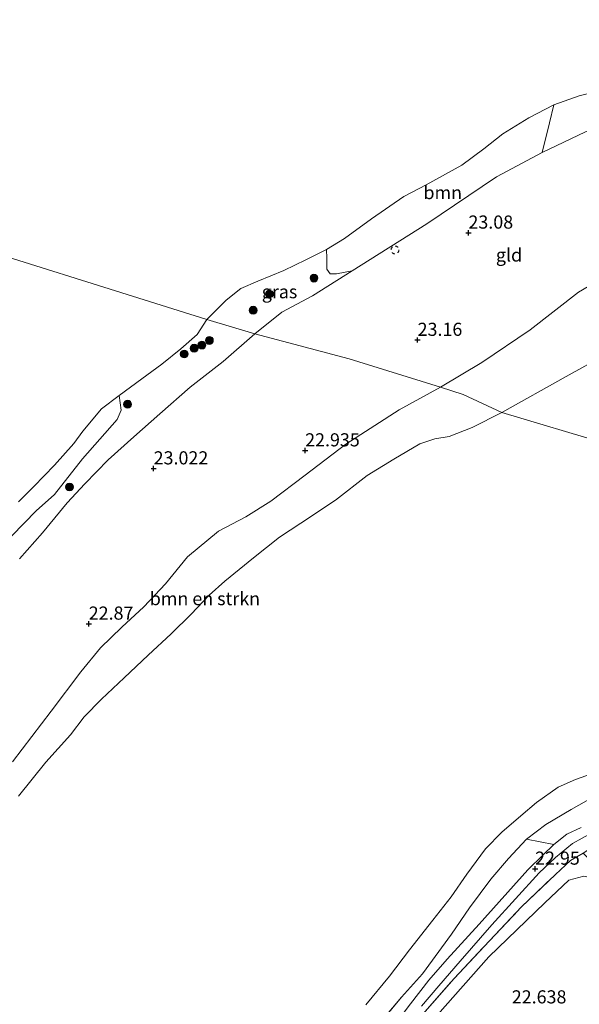
# Model space of a CAD drawing. Units: metres. Extents: x 184975 to 190011, y 349998 to 356252.
# Drawn here: x 187225 to 187332, y 350178 to 350366 of the extents above; entities that cross this region are included whole.
import ezdxf
from ezdxf.enums import TextEntityAlignment as Align

# ---------------------------------------------------------------- set-up
doc = ezdxf.new("R2010")
doc.units = ezdxf.units.M
doc.linetypes.add('IE-TERREINAFSCHEIDING', pattern=[10, 8, -2])
doc.linetypes.add('VW-6060_STREEP', pattern=[1.2, 0.6, -0.6])
doc.layers.get('0').update_dxf_attribs({"lineweight": 25})
for name, color, linetype, lineweight in [('B-ME-GR-BOMENSTRUIKEN-GV-B6', 93, 'Continuous', 18), ('B-ME-GR-BOOM-GV-B6', 93, 'Continuous', 18), ('B-ME-GR-BOOM-S-B1', 93, 'Continuous', 18), ('B-ME-GW-HOOGTEPUNT-S-B1', 10, 'Continuous', 25), ('B-ME-GW-KRUINLIJN-L-B1', 93, 'Continuous', 18), ('B-ME-IE-GRASLAND-GV-B6', 93, 'Continuous', 18), ('B-ME-IE-GRONDWERKLIJN-GROND_INGERICHT-GV-B6', 253, 'Continuous', 18), ('B-ME-IE-HULPGEOMETRIE-L-B1', 53, 'Continuous', 18), ('B-ME-IE-TERREINAFSCHEIDING-RASTERHEKWERK-L-B1', 8, 'IE-TERREINAFSCHEIDING', 18), ('B-ME-OB-WATERLIJN-L-B1', 133, 'OB-WATERLIJN', 18), ('B-ME-OG-WATER-GV-B6', 153, 'Continuous', 18), ('B-ME-VH-VERH_SOORT-HALF_VERHARDING-GV-B6', 8, 'IE-TERREINAFSCHEIDING-NATUURLIJK-HOUTWAL', 18), ('B-ME-VW-MARKERING-BEBAKENING-S-B1', 255, 'VW-6060_STREEP', 18)]:
    doc.layers.add(name, color=color, linetype=linetype, lineweight=lineweight)
doc.styles.add('NLCS-ISO', font='NLCS-ISO.TTF')
doc.linetypes.add('IE-TERREINAFSCHEIDING-NATUURLIJK-HOUTWAL', pattern='A,7,-1.5,[67,NLCS.SHX,S=0.75,R=45,X=0,Y=0],-1.5,7,-1.5,[70,NLCS.SHX,S=0.75,R=0,X=0,Y=0],-1.5', length=20)
doc.linetypes.add('OB-WATERLIJN', pattern='A,10,[32,NLCS.SHX,S=2,R=0,X=0,Y=0],-12', length=22)

# ---------------------------------------------------------------- blocks, each defined once
blk = doc.blocks.new('d58cz_FeatureWriter_4_58_FMEBLOCK2')
at = {"layer": 'B-ME-GW-KRUINLIJN-L-B1'}
for points in [[(99.14, 147.94, 22.86), (91.25, 143.6, 22.85), (81.12, 137.07, 22.85), (73.37, 131.15, 22.83), (66.77, 126.17, 22.85), (62.02, 123.21, 22.86), (56.84, 120.46, 22.84), (50.9, 115.6, 22.84), (46.73, 110.42, 22.84), (42.58, 106.04, 22.82), (38.42, 102.2, 22.82), (34.36, 98.23, 22.81), (30.58, 93.67, 22.71), (24.97, 86.17, 22.69), (17.57, 76.54, 22.74)], [(88.3, 27.6, 23.03), (91.69, 31.68, 23.03), (95.71, 36.16, 23.03), (101.23, 43.68, 23.05), (104.68, 48.74, 23.03), (108.7, 54.15, 22.99), (112.07, 58.13, 22.97), (115.52, 61.81, 22.96), (119.23, 64.62, 22.96)]]:
    blk.add_polyline3d(points, dxfattribs=at)
blk = doc.blocks.new('d58cz_FeatureWriter_4_58_FMEBLOCK8')
at = {"layer": 'B-ME-GW-KRUINLIJN-L-B1'}
for points in [[(99.14, 147.94, 22.86), (91.25, 143.6, 22.85), (81.12, 137.07, 22.85), (73.37, 131.15, 22.83), (66.77, 126.17, 22.85), (62.02, 123.21, 22.86), (56.84, 120.46, 22.84), (50.9, 115.6, 22.84), (46.73, 110.42, 22.84), (42.58, 106.04, 22.82), (38.42, 102.2, 22.82), (34.36, 98.23, 22.81), (30.58, 93.67, 22.71), (24.97, 86.17, 22.69), (17.57, 76.54, 22.74)], [(88.3, 27.6, 23.03), (91.69, 31.68, 23.03), (95.71, 36.16, 23.03), (101.23, 43.68, 23.05), (104.68, 48.74, 23.03), (108.7, 54.15, 22.99), (112.07, 58.13, 22.97), (115.52, 61.81, 22.96), (119.23, 64.62, 22.96)]]:
    blk.add_polyline3d(points, dxfattribs=at)
blk = doc.blocks.new('dtb')
blk.add_circle((0, 0), 0.75)
blk = doc.blocks.new('boom')
blk.add_hatch(color=256).paths.add_polyline_path([(-0.75, 0, 1), (0.75, 0, 1)])
blk.add_circle((0, 0), 0.75)
blk = doc.blocks.new('hoogtepunt')
for p, q in [((-0.5, 0), (0.5, 0)), ((0, 0.5), (0, -0.5))]:
    blk.add_line(p, q)

msp = doc.modelspace()

# ---------------------------------------------------------------- linework, layer by layer
at = {"layer": 'B-ME-GR-BOMENSTRUIKEN-GV-B6'}
for points in [[(187341.01, 350304.44, 21.3), (187329.22, 350297.91, 21.3), (187316.97, 350291.02, 21.3), (187309.59, 350294.44, 22.12), (187305.28, 350295.88, 22.86), (187313.15, 350300.55, 22.92), (187322.38, 350306.81, 22.92), (187331.58, 350313.94, 22.81), (187337.86, 350317.66, 22.75)], [(187223.71, 350224.48, 22.74), (187231.11, 350234.11, 22.69), (187236.72, 350241.61, 22.71), (187240.5, 350246.17, 22.81), (187244.56, 350250.14, 22.82), (187248.72, 350253.98, 22.82), (187252.87, 350258.36, 22.84), (187257.04, 350263.54, 22.84), (187262.98, 350268.39, 22.84), (187268.16, 350271.15, 22.86), (187272.91, 350274.11, 22.85), (187279.51, 350279.09, 22.83), (187287.26, 350285.01, 22.85), (187297.39, 350291.54, 22.85), (187305.28, 350295.88, 22.86), (187309.59, 350294.44, 22.12), (187316.97, 350291.02, 21.3)], [(187224.84, 350274.03, 21.03), (187227.75, 350276.94, 21.03), (187231.73, 350281.01, 21.03), (187235.42, 350285.13, 21.03), (187237.11, 350287.48, 21.03), (187240.7, 350291.7, 21.03), (187244.01, 350294.27, 21.03), (187244.41, 350291.47, 21.4), (187243.64, 350289.7, 21.4), (187237.06, 350282.21, 21.88), (187231.71, 350275.39, 21.85), (187228.25, 350272.32, 21.75), (187223.58, 350267.53, 21.73)], [(187316.97, 350291.02, 21.3), (187311.3, 350288.15, 21.3), (187306.95, 350286.46, 21.3), (187304.18, 350286, 21.3), (187301.34, 350285.04, 21.3), (187296.36, 350282.16, 21.3), (187291.28, 350279.03, 21.3), (187285.25, 350274.35, 21.3), (187278.63, 350269.92, 21.3), (187274.62, 350267.25, 21.3), (187269.62, 350263.32, 21.3), (187264.17, 350258.89, 21.3), (187261.17, 350256.21, 21.3), (187257.77, 350252.58, 21.3), (187253.94, 350248.88, 21.3), (187249.55, 350244.79, 21.3), (187244.97, 350240.48, 21.3), (187240.7, 350236.41, 21.3), (187237.39, 350233.03, 21.3), (187234.79, 350229.6, 21.3), (187230.09, 350224.38, 21.3), (187224.83, 350217.94, 21.3)], [(187291.05, 350178.18, 21.3), (187295.54, 350183.66, 21.3), (187299.38, 350188.68, 21.3), (187303.83, 350194.33, 21.3), (187307.33, 350198.74, 21.3), (187310.29, 350203.08, 21.3), (187313.82, 350207.89, 21.3), (187316.96, 350211.05, 21.3), (187320.57, 350214.21, 21.3), (187323.55, 350216.7, 21.3), (187327.72, 350219.65, 21.3), (187331, 350221.12, 21.3), (187336.24, 350222.95, 21.3)], [(187291.05, 350178.18, 21.3), (187295.54, 350183.66, 21.3), (187299.38, 350188.68, 21.3), (187303.83, 350194.33, 21.3), (187307.33, 350198.74, 21.3), (187310.29, 350203.08, 21.3), (187313.82, 350207.89, 21.3), (187316.96, 350211.05, 21.3), (187320.57, 350214.21, 21.3), (187323.55, 350216.7, 21.3), (187327.72, 350219.65, 21.3), (187331, 350221.12, 21.3), (187336.24, 350222.95, 21.3)], [(187336.45, 350218.93, 22.92), (187330.15, 350215.4, 22.93), (187325.37, 350212.56, 22.96), (187321.66, 350209.75, 22.96), (187318.22, 350206.07, 22.97), (187314.84, 350202.09, 22.99), (187310.82, 350196.68, 23.03), (187307.37, 350191.62, 23.05), (187301.85, 350184.1, 23.03), (187297.83, 350179.62, 23.03), (187294.45, 350175.54, 23.03)], [(187336.45, 350218.93, 22.92), (187330.15, 350215.4, 22.93), (187325.37, 350212.56, 22.96), (187321.66, 350209.75, 22.96), (187318.22, 350206.07, 22.97), (187314.84, 350202.09, 22.99), (187310.82, 350196.68, 23.03), (187307.37, 350191.62, 23.05), (187301.85, 350184.1, 23.03), (187297.83, 350179.62, 23.03), (187294.45, 350175.54, 23.03)]]:
    msp.add_polyline3d(points, dxfattribs=at)
at = {"layer": 'B-ME-GR-BOOM-GV-B6'}
for points in [[(187324.67, 350340.54, 22.64), (187315.97, 350335.91, 22.73), (187302.66, 350326.97, 22.9), (187288.42, 350318.04, 22.81), (187285.45, 350317.44, 22.23), (187284.26, 350317.44, 21.93), (187283.61, 350318.32, 21.65), (187283.62, 350320.44, 21.33), (187283.54, 350322.09, 21.03), (187286.99, 350324.15, 21.03), (187292.12, 350327.93, 21.03), (187298.27, 350332.19, 21.03), (187302.55, 350334.43, 21.03), (187309.31, 350338.13, 21.03), (187313.51, 350341.29, 21.03), (187317.13, 350344.1, 21.03), (187322.09, 350347.18, 21.03), (187326.87, 350349.67, 21.03), (187326.07, 350346.25, 21.38), (187324.67, 350340.54, 22.64)], [(187332.05, 350211.98, 22.93), (187329.37, 350210.66, 22.93), (187326.87, 350208.74, 22.97), (187321.66, 350209.75, 22.96), (187325.37, 350212.56, 22.96), (187330.15, 350215.4, 22.93), (187336.45, 350218.93, 22.92)]]:
    msp.add_polyline3d(points, dxfattribs=at)
at = {"layer": 'B-ME-GW-KRUINLIJN-L-B1'}
msp.add_line((187269.91, 350306, 22.88), (187275.04, 350310.12, 22.88), dxfattribs=at)
for points in [[(187345.4, 350349.84, 22.73), (187340.88, 350347.29, 22.64), (187332.88, 350344.52, 22.64), (187324.67, 350340.54, 22.64), (187315.97, 350335.91, 22.73), (187302.66, 350326.97, 22.9), (187288.42, 350318.04, 22.81), (187280.89, 350313.23, 22.8), (187275.04, 350310.12, 22.88)], [(187395.59, 350287.84, 22.72), (187395.52, 350292.5, 22.65), (187395.49, 350297.77, 22.59), (187394.45, 350302.42, 22.54), (187392.28, 350306.99, 22.54), (187390.2, 350309.98, 22.54), (187387.49, 350312.56, 22.57), (187383.5, 350315.02, 22.62), (187379.16, 350317.11, 22.66), (187374.36, 350319.33, 22.66), (187369.96, 350321.03, 22.67), (187366.2, 350322.27, 22.68), (187362.72, 350323.11, 22.73), (187357.04, 350323.38, 22.73), (187351.92, 350322.26, 22.73), (187347.9, 350321.62, 22.69), (187343.81, 350320.37, 22.72), (187337.86, 350317.66, 22.75), (187331.58, 350313.94, 22.81), (187322.38, 350306.81, 22.92), (187313.15, 350300.55, 22.92), (187305.28, 350295.88, 22.86)], [(187225.05, 350263.18, 22.81), (187229.45, 350268.13, 22.78), (187234.15, 350273.85, 22.8), (187237.49, 350277.42, 22.81), (187241.96, 350282.03, 22.85), (187246.85, 350286.41, 22.87), (187251.77, 350290.77, 22.92), (187257.59, 350295.86, 23), (187263.85, 350300.75, 22.93), (187269.91, 350306, 22.88)], [(187325.37, 350212.56, 22.96), (187330.15, 350215.4, 22.93), (187336.45, 350218.93, 22.92), (187342.48, 350221.16, 22.82), (187350.81, 350223.69, 22.82), (187357.45, 350225.06, 22.71), (187365.35, 350227.74, 22.69), (187373.29, 350230.09, 22.65), (187380.39, 350232.62, 22.56), (187385, 350235.19, 22.58), (187388.77, 350237.68, 22.58), (187392.26, 350241.29, 22.65), (187395.35, 350245.22, 22.62), (187399.24, 350250.79, 22.68), (187401.02, 350255.36, 22.66), (187402.12, 350260, 22.58), (187402.58, 350265.55, 22.54)]]:
    msp.add_polyline3d(points, dxfattribs=at)
at = {"layer": 'B-ME-IE-GRASLAND-GV-B6'}
for points in [[(187390.01, 350366.87, 22.72), (187381.6, 350364.14, 22.72), (187373.89, 350362.02, 22.71), (187366.83, 350359.09, 22.71), (187358.68, 350355.23, 22.8), (187350.09, 350351.27, 22.76), (187345.4, 350349.84, 22.73), (187340.88, 350347.29, 22.64), (187332.88, 350344.52, 22.64), (187324.67, 350340.54, 22.64), (187326.07, 350346.25, 21.38), (187326.87, 350349.67, 21.03), (187331.7, 350351.39, 21.03), (187336.45, 350352.57, 21.03), (187340.98, 350354.48, 21.03), (187351.85, 350358.86, 21.03), (187360.91, 350362.73, 21.03), (187366.18, 350365.4, 21.03), (187371.78, 350368.11, 21.03)], [(187288.42, 350318.04, 22.81), (187280.89, 350313.23, 22.8), (187275.04, 350310.12, 22.88), (187269.91, 350306, 22.88), (187260.77, 350308.75, 21.03), (187264.42, 350312.46, 21.03), (187267.2, 350314.66, 21.03), (187270.49, 350316.03, 21.03), (187275.41, 350318.06, 21.03), (187279.62, 350320.12, 21.03), (187283.54, 350322.09, 21.03), (187283.62, 350320.44, 21.33), (187283.61, 350318.32, 21.65), (187284.26, 350317.44, 21.93), (187285.45, 350317.44, 22.23), (187288.42, 350318.04, 22.81)], [(187223.58, 350267.53, 21.73), (187228.25, 350272.32, 21.75), (187231.71, 350275.39, 21.85), (187237.06, 350282.21, 21.88), (187243.64, 350289.7, 21.4), (187244.41, 350291.47, 21.4), (187244.01, 350294.27, 21.03), (187248.37, 350297.44, 21.03), (187252.17, 350300.21, 21.03), (187255.81, 350303.18, 21.03), (187258.91, 350305.86, 21.03), (187260.77, 350308.75, 21.03), (187269.91, 350306, 22.88)], [(187269.91, 350306, 22.88), (187263.85, 350300.75, 22.93), (187257.59, 350295.86, 23), (187251.77, 350290.77, 22.92), (187246.85, 350286.41, 22.87), (187241.96, 350282.03, 22.85), (187237.49, 350277.42, 22.81), (187234.15, 350273.85, 22.8), (187229.45, 350268.13, 22.78), (187225.05, 350263.18, 22.81)], [(187301.63, 350177.92, 23.09), (187304.93, 350181.82, 23.09), (187308.99, 350186.51, 23.07), (187315.03, 350193.42, 23), (187324.09, 350203.33, 23.05), (187327.16, 350206.22, 23.03), (187330.43, 350208.92, 22.99), (187334.14, 350210.95, 22.95)], [(187301.63, 350177.92, 23.09), (187304.93, 350181.82, 23.09), (187308.99, 350186.51, 23.07), (187315.03, 350193.42, 23), (187324.09, 350203.33, 23.05), (187327.16, 350206.22, 23.03), (187330.43, 350208.92, 22.99), (187334.14, 350210.95, 22.95)], [(187332.45, 350207.09, 22.73), (187330.07, 350205.67, 23.1), (187327.16, 350202.98, 23.11), (187320.7, 350196.83, 23.16), (187314.62, 350190.38, 23.16), (187307.86, 350183.22, 23.17), (187301.93, 350176.38, 23.15)], [(187332.45, 350207.09, 22.73), (187330.07, 350205.67, 23.1), (187327.16, 350202.98, 23.11), (187320.7, 350196.83, 23.16), (187314.62, 350190.38, 23.16), (187307.86, 350183.22, 23.17), (187301.93, 350176.38, 23.15)]]:
    msp.add_polyline3d(points, dxfattribs=at)
at = {"layer": 'B-ME-IE-GRONDWERKLIJN-GROND_INGERICHT-GV-B6'}
for points in [[(187337.86, 350317.66, 22.75), (187331.58, 350313.94, 22.81), (187322.38, 350306.81, 22.92), (187313.15, 350300.55, 22.92), (187305.28, 350295.88, 22.86), (187287.86, 350301.23, 23.05), (187269.91, 350306, 22.88), (187275.04, 350310.12, 22.88), (187280.89, 350313.23, 22.8), (187288.42, 350318.04, 22.81), (187302.66, 350326.97, 22.9), (187315.97, 350335.91, 22.73), (187324.67, 350340.54, 22.64), (187332.88, 350344.52, 22.64)], [(187225.05, 350263.18, 22.81), (187229.45, 350268.13, 22.78), (187234.15, 350273.85, 22.8), (187237.49, 350277.42, 22.81), (187241.96, 350282.03, 22.85), (187246.85, 350286.41, 22.87), (187251.77, 350290.77, 22.92), (187257.59, 350295.86, 23), (187263.85, 350300.75, 22.93), (187269.91, 350306, 22.88), (187287.86, 350301.23, 23.05), (187305.28, 350295.88, 22.86), (187297.39, 350291.54, 22.85), (187287.26, 350285.01, 22.85), (187279.51, 350279.09, 22.83), (187272.91, 350274.11, 22.85), (187268.16, 350271.15, 22.86), (187262.98, 350268.39, 22.84), (187257.04, 350263.54, 22.84), (187252.87, 350258.36, 22.84), (187248.72, 350253.98, 22.82), (187244.56, 350250.14, 22.82), (187240.5, 350246.17, 22.81), (187236.72, 350241.61, 22.71), (187231.11, 350234.11, 22.69), (187223.71, 350224.48, 22.74)], [(187225.05, 350263.18, 22.81), (187229.45, 350268.13, 22.78), (187234.15, 350273.85, 22.8), (187237.49, 350277.42, 22.81), (187241.96, 350282.03, 22.85), (187246.85, 350286.41, 22.87), (187251.77, 350290.77, 22.92), (187257.59, 350295.86, 23), (187263.85, 350300.75, 22.93), (187269.91, 350306, 22.88), (187287.86, 350301.23, 23.05), (187305.28, 350295.88, 22.86), (187297.39, 350291.54, 22.85), (187287.26, 350285.01, 22.85), (187279.51, 350279.09, 22.83), (187272.91, 350274.11, 22.85), (187268.16, 350271.15, 22.86), (187262.98, 350268.39, 22.84), (187257.04, 350263.54, 22.84), (187252.87, 350258.36, 22.84), (187248.72, 350253.98, 22.82), (187244.56, 350250.14, 22.82), (187240.5, 350246.17, 22.81), (187236.72, 350241.61, 22.71), (187231.11, 350234.11, 22.69), (187223.71, 350224.48, 22.74)], [(187294.45, 350175.54, 23.03), (187297.83, 350179.62, 23.03), (187301.85, 350184.1, 23.03), (187307.37, 350191.62, 23.05), (187310.82, 350196.68, 23.03), (187314.84, 350202.09, 22.99), (187318.22, 350206.07, 22.97), (187321.66, 350209.75, 22.96), (187326.87, 350208.74, 22.97), (187324.75, 350206.66, 22.97), (187321.89, 350203.91, 23.01), (187312.64, 350193.56, 22.98), (187306.52, 350186.86, 22.99), (187303.08, 350182.89, 23.02), (187299.56, 350178.35, 23.04), (187296.09, 350173.7, 23.06)], [(187294.45, 350175.54, 23.03), (187297.83, 350179.62, 23.03), (187301.85, 350184.1, 23.03), (187307.37, 350191.62, 23.05), (187310.82, 350196.68, 23.03), (187314.84, 350202.09, 22.99), (187318.22, 350206.07, 22.97), (187321.66, 350209.75, 22.96), (187326.87, 350208.74, 22.97), (187324.75, 350206.66, 22.97), (187321.89, 350203.91, 23.01), (187312.64, 350193.56, 22.98), (187306.52, 350186.86, 22.99), (187303.08, 350182.89, 23.02), (187299.56, 350178.35, 23.04), (187296.09, 350173.7, 23.06)], [(187301.93, 350176.38, 23.15), (187307.86, 350183.22, 23.17), (187314.62, 350190.38, 23.16), (187320.7, 350196.83, 23.16), (187327.16, 350202.98, 23.11), (187330.07, 350205.67, 23.1), (187332.45, 350207.09, 22.73), (187339.53, 350200.01, 22.75), (187334.83, 350202.19, 22.64), (187332.61, 350202.69, 22.65), (187329.76, 350201.9, 22.73), (187325.18, 350197.63, 22.59), (187314.46, 350187.29, 22.54), (187304.68, 350176.26, 22.53)], [(187301.93, 350176.38, 23.15), (187307.86, 350183.22, 23.17), (187314.62, 350190.38, 23.16), (187320.7, 350196.83, 23.16), (187327.16, 350202.98, 23.11), (187330.07, 350205.67, 23.1), (187332.45, 350207.09, 22.73), (187339.53, 350200.01, 22.75), (187334.83, 350202.19, 22.64), (187332.61, 350202.69, 22.65), (187329.76, 350201.9, 22.73), (187325.18, 350197.63, 22.59), (187314.46, 350187.29, 22.54), (187304.68, 350176.26, 22.53)], [(187304.68, 350176.26, 22.53), (187314.46, 350187.29, 22.54), (187325.18, 350197.63, 22.59), (187329.76, 350201.9, 22.73), (187332.61, 350202.69, 22.65), (187334.83, 350202.19, 22.64), (187339.53, 350200.01, 22.75)]]:
    msp.add_polyline3d(points, dxfattribs=at)
at = {"layer": 'B-ME-IE-HULPGEOMETRIE-L-B1'}
msp.add_polyline3d([(187512.69, 350200.45, 22.16), (187476.81, 350230.44, 22.18), (187451.81, 350250.8, 22.26), (187450.3, 350251.3, 22.33), (187440.32, 350254.62, 22.5), (187430.3, 350257.14, 22.53), (187416.36, 350261.47, 22.8), (187411.08, 350263.04, 22.67), (187409.44, 350264.03, 22.7), (187402.58, 350265.55, 22.54), (187397.01, 350267.17, 21.3), (187316.97, 350291.02, 21.3), (187309.59, 350294.44, 22.12), (187305.28, 350295.88, 22.86), (187287.86, 350301.23, 23.05), (187269.91, 350306, 22.88), (187260.77, 350308.75, 21.03), (187149.79, 350343.55, 21.06)], dxfattribs=at)
at = {"layer": 'B-ME-IE-TERREINAFSCHEIDING-RASTERHEKWERK-L-B1'}
msp.add_polyline3d([(187301.93, 350176.38, 23.15), (187307.86, 350183.22, 23.17), (187314.62, 350190.38, 23.16), (187320.7, 350196.83, 23.16), (187327.16, 350202.98, 23.11), (187330.07, 350205.67, 23.1), (187332.45, 350207.09, 22.73), (187333.36, 350207.64, 23.01), (187341.74, 350210.57, 22.98), (187353.92, 350214.65, 22.8), (187366.18, 350218.81, 22.76), (187374.38, 350221.63, 22.63), (187386.95, 350226.3, 22.57), (187398.57, 350232.25, 22.78), (187406.95, 350236.8, 22.83), (187417.94, 350243.06, 22.91), (187428.5, 350249.8, 22.86), (187429.64, 350250.89, 22.65), (187434.62, 350252.68, 22.48), (187440.32, 350254.62, 22.5)], dxfattribs=at)
msp.add_polyline3d([(187301.93, 350176.38, 23.15), (187307.86, 350183.22, 23.17), (187314.62, 350190.38, 23.16), (187320.7, 350196.83, 23.16), (187327.16, 350202.98, 23.11), (187330.07, 350205.67, 23.1), (187332.45, 350207.09, 22.73), (187333.36, 350207.64, 23.01), (187341.74, 350210.57, 22.98), (187353.92, 350214.65, 22.8), (187366.18, 350218.81, 22.76), (187374.38, 350221.63, 22.63), (187386.95, 350226.3, 22.57), (187398.57, 350232.25, 22.78), (187406.95, 350236.8, 22.83), (187417.94, 350243.06, 22.91), (187428.5, 350249.8, 22.86), (187429.64, 350250.89, 22.65), (187434.62, 350252.68, 22.48), (187440.32, 350254.62, 22.5)], dxfattribs=at)
at = {"layer": 'B-ME-OB-WATERLIJN-L-B1'}
for points in [[(187260.77, 350308.75, 21.03), (187264.42, 350312.46, 21.03), (187267.2, 350314.66, 21.03), (187270.49, 350316.03, 21.03), (187275.41, 350318.06, 21.03), (187279.62, 350320.12, 21.03), (187283.54, 350322.09, 21.03), (187286.99, 350324.15, 21.03), (187292.12, 350327.93, 21.03), (187298.27, 350332.19, 21.03), (187302.55, 350334.43, 21.03), (187309.31, 350338.13, 21.03), (187313.51, 350341.29, 21.03), (187317.13, 350344.1, 21.03), (187322.09, 350347.18, 21.03), (187326.87, 350349.67, 21.03), (187331.7, 350351.39, 21.03), (187336.45, 350352.57, 21.03), (187340.98, 350354.48, 21.03), (187351.85, 350358.86, 21.03), (187360.91, 350362.73, 21.03), (187366.18, 350365.4, 21.03), (187371.78, 350368.11, 21.03)], [(187260.77, 350308.75, 21.03), (187258.91, 350305.86, 21.03), (187255.81, 350303.18, 21.03), (187252.17, 350300.21, 21.03), (187248.37, 350297.44, 21.03), (187244.01, 350294.27, 21.03), (187240.7, 350291.7, 21.03), (187237.11, 350287.48, 21.03), (187235.42, 350285.13, 21.03), (187231.73, 350281.01, 21.03), (187227.75, 350276.94, 21.03), (187224.84, 350274.03, 21.03)], [(187260.77, 350308.75, 21.03), (187258.91, 350305.86, 21.03), (187255.81, 350303.18, 21.03), (187252.17, 350300.21, 21.03), (187248.37, 350297.44, 21.03), (187244.01, 350294.27, 21.03), (187240.7, 350291.7, 21.03), (187237.11, 350287.48, 21.03), (187235.42, 350285.13, 21.03), (187231.73, 350281.01, 21.03), (187227.75, 350276.94, 21.03), (187224.84, 350274.03, 21.03)]]:
    msp.add_polyline3d(points, dxfattribs=at)
at = {"layer": 'B-ME-OG-WATER-GV-B6'}
for points in [[(187371.78, 350368.11, 21.03), (187366.18, 350365.4, 21.03), (187360.91, 350362.73, 21.03), (187351.85, 350358.86, 21.03), (187340.98, 350354.48, 21.03), (187336.45, 350352.57, 21.03), (187331.7, 350351.39, 21.03), (187326.87, 350349.67, 21.03), (187322.09, 350347.18, 21.03), (187317.13, 350344.1, 21.03), (187313.51, 350341.29, 21.03), (187309.31, 350338.13, 21.03), (187302.55, 350334.43, 21.03), (187298.27, 350332.19, 21.03), (187292.12, 350327.93, 21.03), (187286.99, 350324.15, 21.03), (187283.54, 350322.09, 21.03), (187279.62, 350320.12, 21.03), (187275.41, 350318.06, 21.03), (187270.49, 350316.03, 21.03), (187267.2, 350314.66, 21.03), (187264.42, 350312.46, 21.03), (187260.77, 350308.75, 21.03), (187149.79, 350343.55, 21.06)], [(187149.79, 350343.55, 21.06), (187260.77, 350308.75, 21.03), (187258.91, 350305.86, 21.03), (187255.81, 350303.18, 21.03), (187252.17, 350300.21, 21.03), (187248.37, 350297.44, 21.03), (187244.01, 350294.27, 21.03), (187240.7, 350291.7, 21.03), (187237.11, 350287.48, 21.03), (187235.42, 350285.13, 21.03), (187231.73, 350281.01, 21.03), (187227.75, 350276.94, 21.03), (187224.84, 350274.03, 21.03)], [(187149.79, 350343.55, 21.06), (187260.77, 350308.75, 21.03), (187258.91, 350305.86, 21.03), (187255.81, 350303.18, 21.03), (187252.17, 350300.21, 21.03), (187248.37, 350297.44, 21.03), (187244.01, 350294.27, 21.03), (187240.7, 350291.7, 21.03), (187237.11, 350287.48, 21.03), (187235.42, 350285.13, 21.03), (187231.73, 350281.01, 21.03), (187227.75, 350276.94, 21.03), (187224.84, 350274.03, 21.03)], [(187316.97, 350291.02, 21.3), (187329.22, 350297.91, 21.3), (187341.01, 350304.44, 21.3), (187348.58, 350309.4, 21.3), (187353.7, 350312.09, 21.3), (187360.15, 350313.8, 21.3), (187366.23, 350312.71, 21.3), (187370.66, 350311.3, 21.3), (187377.27, 350308.31, 21.3), (187381.08, 350305.29, 21.3), (187385.48, 350300.54, 21.3), (187388.84, 350294.59, 21.3), (187389.34, 350291.32, 21.3), (187389.29, 350286.04, 21.3), (187389.47, 350282.99, 21.3), (187390.81, 350279.81, 21.3), (187393.85, 350276.06, 21.3), (187395.84, 350272.36, 21.3), (187397.01, 350267.17, 21.3), (187316.97, 350291.02, 21.3)], [(187224.83, 350217.94, 21.3), (187230.09, 350224.38, 21.3), (187234.79, 350229.6, 21.3), (187237.39, 350233.03, 21.3), (187240.7, 350236.41, 21.3), (187244.97, 350240.48, 21.3), (187249.55, 350244.79, 21.3), (187253.94, 350248.88, 21.3), (187257.77, 350252.58, 21.3), (187261.17, 350256.21, 21.3), (187264.17, 350258.89, 21.3), (187269.62, 350263.32, 21.3), (187274.62, 350267.25, 21.3), (187278.63, 350269.92, 21.3), (187285.25, 350274.35, 21.3), (187291.28, 350279.03, 21.3), (187296.36, 350282.16, 21.3), (187301.34, 350285.04, 21.3), (187304.18, 350286, 21.3), (187306.95, 350286.46, 21.3), (187311.3, 350288.15, 21.3), (187316.97, 350291.02, 21.3), (187397.01, 350267.17, 21.3)], [(187224.83, 350217.94, 21.3), (187230.09, 350224.38, 21.3), (187234.79, 350229.6, 21.3), (187237.39, 350233.03, 21.3), (187240.7, 350236.41, 21.3), (187244.97, 350240.48, 21.3), (187249.55, 350244.79, 21.3), (187253.94, 350248.88, 21.3), (187257.77, 350252.58, 21.3), (187261.17, 350256.21, 21.3), (187264.17, 350258.89, 21.3), (187269.62, 350263.32, 21.3), (187274.62, 350267.25, 21.3), (187278.63, 350269.92, 21.3), (187285.25, 350274.35, 21.3), (187291.28, 350279.03, 21.3), (187296.36, 350282.16, 21.3), (187301.34, 350285.04, 21.3), (187304.18, 350286, 21.3), (187306.95, 350286.46, 21.3), (187311.3, 350288.15, 21.3), (187316.97, 350291.02, 21.3), (187397.01, 350267.17, 21.3)], [(187336.24, 350222.95, 21.3), (187331, 350221.12, 21.3), (187327.72, 350219.65, 21.3), (187323.55, 350216.7, 21.3), (187320.57, 350214.21, 21.3), (187316.96, 350211.05, 21.3), (187313.82, 350207.89, 21.3), (187310.29, 350203.08, 21.3), (187307.33, 350198.74, 21.3), (187303.83, 350194.33, 21.3), (187299.38, 350188.68, 21.3), (187295.54, 350183.66, 21.3), (187291.05, 350178.18, 21.3)], [(187336.24, 350222.95, 21.3), (187331, 350221.12, 21.3), (187327.72, 350219.65, 21.3), (187323.55, 350216.7, 21.3), (187320.57, 350214.21, 21.3), (187316.96, 350211.05, 21.3), (187313.82, 350207.89, 21.3), (187310.29, 350203.08, 21.3), (187307.33, 350198.74, 21.3), (187303.83, 350194.33, 21.3), (187299.38, 350188.68, 21.3), (187295.54, 350183.66, 21.3), (187291.05, 350178.18, 21.3)]]:
    msp.add_polyline3d(points, dxfattribs=at)
at = {"layer": 'B-ME-VH-VERH_SOORT-HALF_VERHARDING-GV-B6'}
for points in [[(187296.09, 350173.7, 23.06), (187299.56, 350178.35, 23.04), (187303.08, 350182.89, 23.02), (187306.52, 350186.86, 22.99), (187312.64, 350193.56, 22.98), (187321.89, 350203.91, 23.01), (187324.75, 350206.66, 22.97), (187326.87, 350208.74, 22.97), (187329.37, 350210.66, 22.93), (187332.05, 350211.98, 22.93)], [(187296.09, 350173.7, 23.06), (187299.56, 350178.35, 23.04), (187303.08, 350182.89, 23.02), (187306.52, 350186.86, 22.99), (187312.64, 350193.56, 22.98), (187321.89, 350203.91, 23.01), (187324.75, 350206.66, 22.97), (187326.87, 350208.74, 22.97), (187329.37, 350210.66, 22.93), (187332.05, 350211.98, 22.93)], [(187334.14, 350210.95, 22.95), (187330.43, 350208.92, 22.99), (187327.16, 350206.22, 23.03), (187324.09, 350203.33, 23.05), (187315.03, 350193.42, 23), (187308.99, 350186.51, 23.07), (187304.93, 350181.82, 23.09), (187301.63, 350177.92, 23.09)], [(187334.14, 350210.95, 22.95), (187330.43, 350208.92, 22.99), (187327.16, 350206.22, 23.03), (187324.09, 350203.33, 23.05), (187315.03, 350193.42, 23), (187308.99, 350186.51, 23.07), (187304.93, 350181.82, 23.09), (187301.63, 350177.92, 23.09)]]:
    msp.add_polyline3d(points, dxfattribs=at)

# ---------------------------------------------------------------- block references
at = {"layer": 'B-ME-GR-BOOM-S-B1', "rotation": 90}
for p in [(187281.16, 350316.63, 21.79), (187272.68, 350313.6, 21.63), (187269.57, 350310.51, 21.74), (187259.81, 350303.88, 21.34), (187261.23, 350304.76, 21.4), (187256.44, 350302.17, 21.35), (187258.33, 350303.27, 21.31), (187245.64, 350292.61, 21.41), (187234.58, 350276.83, 22.08)]:
    msp.add_blockref('boom', p, dxfattribs=at)
at = {"layer": 'B-ME-GW-HOOGTEPUNT-S-B1', "rotation": 90}
for p in [(187310.6, 350325.28, 23.08), (187310.6, 350325.28, 23.08), (187300.91, 350304.85, 23.16), (187300.91, 350304.85, 23.16), (187279.48, 350283.79, 22.93), (187279.48, 350283.79, 22.93), (187250.61, 350280.36, 23.02), (187250.61, 350280.36, 23.02), (187238.24, 350250.78, 22.87), (187238.24, 350250.78, 22.87), (187323.3, 350204.09, 22.95), (187323.3, 350204.09, 22.95)]:
    msp.add_blockref('hoogtepunt', p, dxfattribs=at)
at = {"layer": 'B-ME-GW-KRUINLIJN-L-B1'}
for name in ['d58cz_FeatureWriter_4_58_FMEBLOCK2', 'd58cz_FeatureWriter_4_58_FMEBLOCK8']:
    msp.add_blockref(name, (187206.14, 350147.94), dxfattribs=at)
at = {"layer": 'B-ME-VW-MARKERING-BEBAKENING-S-B1', "rotation": 90}
msp.add_blockref('dtb', (187296.59, 350322, 23.01), dxfattribs=at)

# ---------------------------------------------------------------- texts
at = {"layer": 'B-ME-GR-BOMENSTRUIKEN-GV-B6', "ltscale": 0.2, "style": 'NLCS-ISO'}
msp.add_text('bmn en strkn', height=2.5, dxfattribs=at).set_placement((187260.38, 350255.57), align=Align.MIDDLE_CENTER)
at = {"layer": 'B-ME-GR-BOOM-GV-B6', "ltscale": 0.2, "style": 'NLCS-ISO'}
msp.add_text('bmn', height=2.5, dxfattribs=at).set_placement((187305.7, 350332.93), align=Align.MIDDLE_CENTER)
at = {"layer": 'B-ME-GW-HOOGTEPUNT-S-B1', "ltscale": 0.2, "style": 'NLCS-ISO'}
for s, p in [('23.08', (187310.6, 350325.28, 23.08)), ('23.08', (187310.6, 350325.28, 23.08)), ('23.16', (187300.91, 350304.85, 23.16)), ('23.16', (187300.91, 350304.85, 23.16)), ('22.935', (187279.48, 350283.79, 22.93)), ('22.935', (187279.48, 350283.79, 22.93)), ('23.022', (187250.61, 350280.36, 23.02)), ('23.022', (187250.61, 350280.36, 23.02)), ('22.87', (187238.24, 350250.78, 22.87)), ('22.87', (187238.24, 350250.78, 22.87)), ('22.95', (187323.3, 350204.09, 22.95)), ('22.95', (187323.3, 350204.09, 22.95)), ('22.638', (187318.86, 350177.66, 22.64)), ('22.638', (187318.86, 350177.66, 22.64))]:
    msp.add_text(s, height=2.5, dxfattribs=at).set_placement(p, align=Align.BOTTOM_LEFT)
at = {"layer": 'B-ME-IE-GRASLAND-GV-B6', "ltscale": 0.2, "style": 'NLCS-ISO'}
msp.add_text('gras', height=2.5, dxfattribs=at).set_placement((187274.6, 350314.04), align=Align.MIDDLE_CENTER)
at = {"layer": 'B-ME-IE-GRONDWERKLIJN-GROND_INGERICHT-GV-B6', "ltscale": 0.2, "style": 'NLCS-ISO'}
msp.add_text('gld', height=2.5, dxfattribs=at).set_placement((187318.33, 350321.04), align=Align.MIDDLE_CENTER)

doc.saveas('drawing.dxf')
